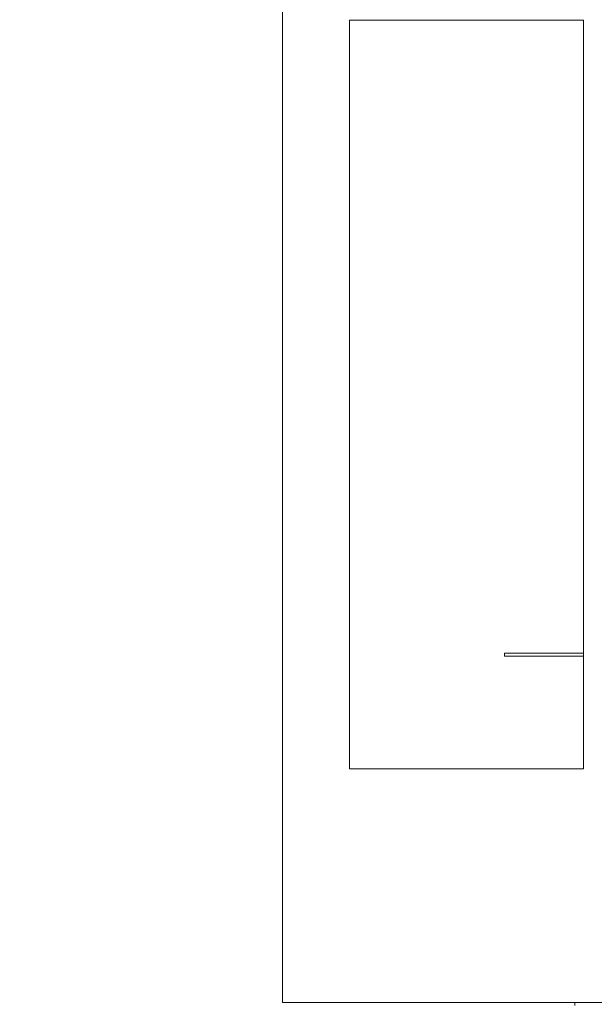
# Model space of a CAD drawing. Units: millimetres. Extents: x -7642 to 7632, y -744 to 4417.
# Drawn here: x -6198 to -6100, y 3107 to 3275 of the extents above; entities that cross this region are included whole.
import ezdxf

# ---------------------------------------------------------------- set-up
doc = ezdxf.new("R2010")
doc.units = ezdxf.units.MM
doc.header["$MEASUREMENT"] = 0
for name, color, linetype, lineweight in [('0_Pen_No__1', 7, 'Continuous', 13), ('0_Pen_No__2', 8, 'Continuous', 15), ('0_Pen_No__46', 5, 'Continuous', 35)]:
    doc.layers.add(name, color=color, linetype=linetype, lineweight=lineweight)
doc.layers.add('0_Pen_No__5', color=7, linetype='Continuous', lineweight=25, true_color=0x40a5ff)
doc.styles.add('GENERATED_STYLE_1', font='txt')
doc.dimstyles.new('GENERATED_STYLE__2', dxfattribs={"dimtxt": 30, "dimasz": 38, "dimexe": 0.18, "dimexo": 4, "dimgap": 0.09, "dimtad": 1, "dimdec": 0, "dimzin": 0, "dimdsep": 46, "dimtxsty": 'GENERATED_STYLE_1', "dimblk": 'ARROWHEAD_1', "dimblk1": 'ARROWHEAD_1', "dimblk2": 'ARROWHEAD_1', "dimcen": 0.09, "dimclrd": 8, "dimclre": 8, "dimclrt": 5, "dimadec": 0, "dimazin": 0, "dimtfac": 1, "dimtdec": 4, "dimtmove": 0, "dimatfit": 3, "dimfxl": 0, "dimtolj": 1, "dimtzin": 0, "dimarcsym": 0})

# ---------------------------------------------------------------- blocks, each defined once
blk = doc.blocks.new('*D41')
at = {"layer": '0_Pen_No__2', "linetype": 'Continuous'}
for p, q in [((-6265.39, 3102.74), (-6292.89, 3102.74)), ((-6217.89, 3102.74), (-6245.39, 3102.74)), ((-6255.39, 3023.24), (-6255.39, 3092.74)), ((-6265.39, 3013.24), (-6292.89, 3013.24)), ((-6217.89, 3013.24), (-6245.39, 3013.24)), ((-6255.39, 2993.24), (-6255.39, 3003.24))]:
    blk.add_line(p, q, dxfattribs=at)
at = {"layer": '0_Pen_No__5', "linetype": 'Continuous'}
for centre in [(-6255.39, 3102.74), (-6255.39, 3013.24)]:
    blk.add_circle(centre, 10, dxfattribs=at)
at = {"layer": '0_Pen_No__46', "insert": (-6261.39, 3035.11), "char_height": 30, "attachment_point": 7, "rotation": 90, "style": 'GENERATED_STYLE_1'}
blk.add_mtext('\\A1;{\\fArial|b0|i0|c0|p34;90}', dxfattribs=at)
blk = doc.blocks.new('ARROWHEAD_1')
at = {"color": 0, "linetype": 'Continuous', "lineweight": 0}
blk.add_line((0, 0), (-1, 0), dxfattribs=at)
blk.add_circle((0, 0), 0.25, dxfattribs=at)
blk = doc.blocks.new('*D42')
at = {"layer": '0_Pen_No__2', "linetype": 'Continuous'}
for p, q in [((-6255.39, 3574.24), (-6255.39, 3584.24)), ((-6265.39, 3564.24), (-6292.89, 3564.24)), ((-6217.89, 3564.24), (-6245.39, 3564.24)), ((-6255.39, 3112.74), (-6255.39, 3554.24)), ((-6265.39, 3102.74), (-6292.89, 3102.74)), ((-6217.89, 3102.74), (-6245.39, 3102.74))]:
    blk.add_line(p, q, dxfattribs=at)
at = {"layer": '0_Pen_No__5', "linetype": 'Continuous'}
for centre in [(-6255.39, 3564.24), (-6255.39, 3102.74)]:
    blk.add_circle(centre, 10, dxfattribs=at)
at = {"layer": '0_Pen_No__46', "insert": (-6261.39, 3299.17), "char_height": 30, "attachment_point": 7, "rotation": 90, "style": 'GENERATED_STYLE_1'}
blk.add_mtext('\\A1;{\\fArial|b0|i0|c0|p34;460}', dxfattribs=at)

msp = doc.modelspace()

# ---------------------------------------------------------------- linework, layer by layer
at = {"layer": '0_Pen_No__1', "linetype": 'Continuous'}
for p, q in [((-6153.24, 3107.24), (-6153.24, 3561.74)), ((-6141.74, 3275.24), (-6141.74, 3147.24)), ((-6101.74, 3275.24), (-6141.74, 3275.24)), ((-6101.74, 3166.98), (-6101.74, 3275.24)), ((-6115.24, 3166.48), (-6115.24, 3166.98)), ((-6115.24, 3166.98), (-6101.74, 3166.98)), ((-6101.74, 3166.48), (-6101.74, 3166.98)), ((-6115.24, 3166.48), (-6101.74, 3166.48)), ((-6101.74, 3147.24), (-6101.74, 3166.48)), ((-6141.74, 3147.24), (-6101.74, 3147.24)), ((-6103.24, 3107.24), (-6153.24, 3107.24)), ((-6103.24, 3106.74), (-6103.24, 3107.24)), ((-6097.24, 3107.24), (-6103.24, 3107.24))]:
    msp.add_line(p, q, dxfattribs=at)

# ---------------------------------------------------------------- dimensions: what is measured, and where the dimension line sits
at = {"color": 8, "linetype": 'Continuous', "lineweight": 15}
dim = msp.add_linear_dim(base=(-6255.39, 3564.24), p1=(-6121.64, 3102.74), p2=(-6113.76, 3564.24), angle=90, text='460', dimstyle='GENERATED_STYLE__2', dxfattribs=at)
dim.commit()
dim.dimension.update_dxf_attribs({"geometry": '*D42', "text_midpoint": (-6276.39, 3333.49), "dimtype": 160, "text_rotation": 90})
dim = msp.add_linear_dim(base=(-6255.39192013, 3102.74186443), p1=(-6059.55394816, 3013.24186443), p2=(-6121.63656961, 3102.74186443), angle=90, dimstyle='GENERATED_STYLE__2', dxfattribs=at)
dim.commit()
dim.dimension.update_dxf_attribs({"geometry": '*D41', "text_midpoint": (-6276.39192, 3057.99186441), "dimtype": 160, "text_rotation": 90})

doc.saveas('drawing.dxf')
